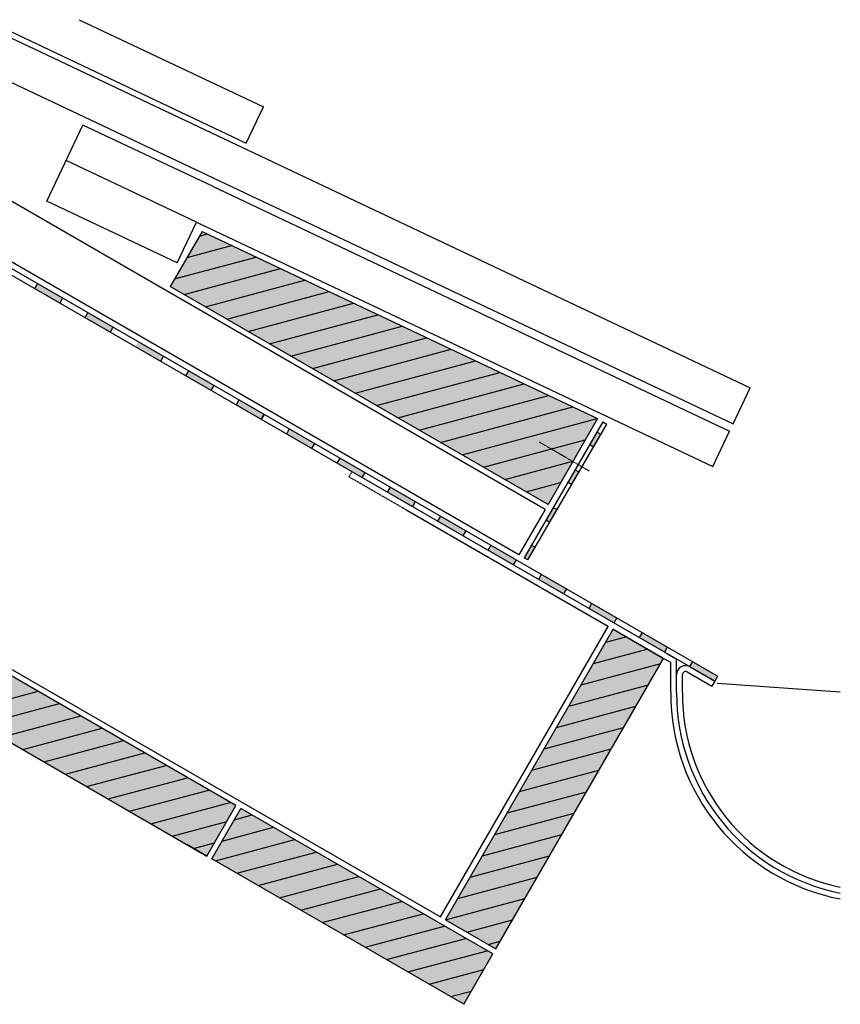
# Model space of a CAD drawing. Extents: x 2631 to 3180, y -4678 to -4056.
# Drawn here: x 2898 to 3180, y -4431 to -4092 of the extents above; entities that cross this region are included whole.
import ezdxf

# ---------------------------------------------------------------- set-up
doc = ezdxf.new("R2010")
doc.units = 0
doc.header["$LTSCALE"] = 0.1
for name, pattern in [('AUSGEZOGEN', [0]), ('LINIE_2', [3, 2, -1]), ('LINIE_3', [2, 1, -1])]:
    doc.linetypes.add(name, pattern=pattern)
doc.layers.get('0').update_dxf_attribs({"linetype": 'CONTINUOUS'})
doc.layers.add('SCHRAFFUR', color=7, linetype='CONTINUOUS')
doc.layers.add('SICHTBARE', color=7, linetype='CONTINUOUS')

msp = doc.modelspace()

# ---------------------------------------------------------------- hatches: boundary and pattern name
at = {"linetype": 'AUSGEZOGEN'}
h = msp.add_hatch(color=254, dxfattribs=at)
h.dxf.hatch_style = 2
h.paths.add_polyline_path([(2902.96, -4184.65), (2903.96, -4182.91), (2912.62, -4187.91), (2911.62, -4189.65)])
h = msp.add_hatch(color=254, dxfattribs=at)
h.dxf.hatch_style = 2
h.paths.add_polyline_path([(2902.96, -4184.65), (2903.96, -4182.91), (2912.62, -4187.91), (2911.62, -4189.65)])
h = msp.add_hatch(color=254, dxfattribs=at)
h.dxf.hatch_style = 2
h.paths.add_polyline_path([(2920.28, -4194.65), (2921.28, -4192.91), (2929.94, -4197.91), (2928.94, -4199.65)])
h = msp.add_hatch(color=254, dxfattribs=at)
h.dxf.hatch_style = 2
h.paths.add_polyline_path([(2920.28, -4194.65), (2921.28, -4192.91), (2929.94, -4197.91), (2928.94, -4199.65)])
h = msp.add_hatch(color=254, dxfattribs=at)
h.dxf.hatch_style = 2
h.paths.add_polyline_path([(2937.6, -4204.65), (2938.6, -4202.91), (2947.26, -4207.91), (2946.26, -4209.65)])
h = msp.add_hatch(color=254, dxfattribs=at)
h.dxf.hatch_style = 2
h.paths.add_polyline_path([(2937.6, -4204.65), (2938.6, -4202.91), (2947.26, -4207.91), (2946.26, -4209.65)])
h = msp.add_hatch(color=254, dxfattribs=at)
h.dxf.hatch_style = 2
h.paths.add_polyline_path([(2954.92, -4214.65), (2955.92, -4212.91), (2964.58, -4217.91), (2963.58, -4219.65)])
h = msp.add_hatch(color=254, dxfattribs=at)
h.dxf.hatch_style = 2
h.paths.add_polyline_path([(2954.92, -4214.65), (2955.92, -4212.91), (2964.58, -4217.91), (2963.58, -4219.65)])
h = msp.add_hatch(color=254, dxfattribs=at)
h.dxf.hatch_style = 2
h.paths.add_polyline_path([(2972.24, -4224.65), (2973.24, -4222.91), (2981.9, -4227.91), (2980.9, -4229.65)])
h = msp.add_hatch(color=254, dxfattribs=at)
h.dxf.hatch_style = 2
h.paths.add_polyline_path([(2972.24, -4224.65), (2973.24, -4222.91), (2981.9, -4227.91), (2980.9, -4229.65)])
h = msp.add_hatch(color=254, dxfattribs=at)
h.dxf.hatch_style = 2
h.paths.add_polyline_path([(2989.56, -4234.65), (2990.56, -4232.91), (2999.22, -4237.91), (2998.22, -4239.65)])
h = msp.add_hatch(color=254, dxfattribs=at)
h.dxf.hatch_style = 2
h.paths.add_polyline_path([(2989.56, -4234.65), (2990.56, -4232.91), (2999.22, -4237.91), (2998.22, -4239.65)])
h = msp.add_hatch(color=254, dxfattribs=at)
h.dxf.hatch_style = 2
h.paths.add_polyline_path([(3097.66, -4234.71), (3096.37, -4233.96), (3093.85, -4238.28), (3095.15, -4239.03)])
h = msp.add_hatch(color=254, dxfattribs=at)
h.dxf.hatch_style = 2
h.paths.add_polyline_path([(3006.88, -4244.65), (3007.88, -4242.91), (3016.54, -4247.91), (3015.54, -4249.65)])
h = msp.add_hatch(color=254, dxfattribs=at)
h.dxf.hatch_style = 2
h.paths.add_polyline_path([(3006.88, -4244.65), (3007.88, -4242.91), (3016.54, -4247.91), (3015.54, -4249.65)])
h = msp.add_hatch(color=254, dxfattribs=at)
h.dxf.hatch_style = 2
h.paths.add_polyline_path([(3090.12, -4247.68), (3088.83, -4246.92), (3086.31, -4251.25), (3087.61, -4252)])
h = msp.add_hatch(color=254, dxfattribs=at)
h.dxf.hatch_style = 2
h.paths.add_polyline_path([(3024.2, -4254.65), (3025.2, -4252.91), (3033.86, -4257.91), (3032.86, -4259.65)])
h = msp.add_hatch(color=254, dxfattribs=at)
h.dxf.hatch_style = 2
h.paths.add_polyline_path([(3024.2, -4254.65), (3025.2, -4252.91), (3033.86, -4257.91), (3032.86, -4259.65)])
h = msp.add_hatch(color=254, dxfattribs=at)
h.dxf.hatch_style = 2
h.paths.add_polyline_path([(3024.2, -4254.65), (3025.2, -4252.91), (3033.86, -4257.91), (3032.86, -4259.65)])
h = msp.add_hatch(color=254, dxfattribs=at)
h.dxf.hatch_style = 2
h.paths.add_polyline_path([(3024.2, -4254.65), (3025.2, -4252.91), (3033.86, -4257.91), (3032.86, -4259.65)])
h = msp.add_hatch(color=254, dxfattribs=at)
h.dxf.hatch_style = 2
h.paths.add_polyline_path([(3041.52, -4264.65), (3042.52, -4262.91), (3051.18, -4267.91), (3050.18, -4269.65)])
h = msp.add_hatch(color=254, dxfattribs=at)
h.dxf.hatch_style = 2
h.paths.add_polyline_path([(3041.52, -4264.65), (3042.52, -4262.91), (3051.18, -4267.91), (3050.18, -4269.65)])
h = msp.add_hatch(color=254, dxfattribs=at)
h.dxf.hatch_style = 2
h.paths.add_polyline_path([(3082.58, -4260.64), (3081.29, -4259.89), (3078.78, -4264.21), (3080.07, -4264.97)])
h = msp.add_hatch(color=254, dxfattribs=at)
h.dxf.hatch_style = 2
h.paths.add_polyline_path([(3058.84, -4274.65), (3059.84, -4272.91), (3068.5, -4277.91), (3067.5, -4279.65)])
h = msp.add_hatch(color=254, dxfattribs=at)
h.dxf.hatch_style = 2
h.paths.add_polyline_path([(3058.84, -4274.65), (3059.84, -4272.91), (3068.5, -4277.91), (3067.5, -4279.65)])
h = msp.add_hatch(color=254, dxfattribs=at)
h.dxf.hatch_style = 2
h.paths.add_polyline_path([(3075.05, -4273.61), (3073.75, -4272.86), (3071.24, -4277.18), (3072.53, -4277.94)])
h = msp.add_hatch(color=254, dxfattribs=at)
h.dxf.hatch_style = 2
h.paths.add_polyline_path([(3076.16, -4284.65), (3077.16, -4282.91), (3085.82, -4287.91), (3084.82, -4289.65)])
h = msp.add_hatch(color=254, dxfattribs=at)
h.dxf.hatch_style = 2
h.paths.add_polyline_path([(3076.16, -4284.65), (3077.16, -4282.91), (3085.82, -4287.91), (3084.82, -4289.65)])
h = msp.add_hatch(color=254, dxfattribs=at)
h.dxf.hatch_style = 2
h.paths.add_polyline_path([(3093.48, -4294.65), (3094.48, -4292.91), (3103.14, -4297.91), (3102.14, -4299.65)])
h = msp.add_hatch(color=254, dxfattribs=at)
h.dxf.hatch_style = 2
h.paths.add_polyline_path([(3093.48, -4294.65), (3094.48, -4292.91), (3103.14, -4297.91), (3102.14, -4299.65)])
h = msp.add_hatch(color=254, dxfattribs=at)
h.dxf.hatch_style = 2
h.paths.add_polyline_path([(3093.48, -4294.65), (3094.48, -4292.91), (3103.14, -4297.91), (3102.14, -4299.65)])
h = msp.add_hatch(color=254, dxfattribs=at)
h.dxf.hatch_style = 2
h.paths.add_polyline_path([(3093.48, -4294.65), (3094.48, -4292.91), (3103.14, -4297.91), (3102.14, -4299.65)])
h = msp.add_hatch(color=254, dxfattribs=at)
h.dxf.hatch_style = 2
h.paths.add_polyline_path([(3110.81, -4304.65), (3111.81, -4302.91), (3120.47, -4307.91), (3119.47, -4309.65)])
h = msp.add_hatch(color=254, dxfattribs=at)
h.dxf.hatch_style = 2
h.paths.add_polyline_path([(3110.81, -4304.65), (3111.81, -4302.91), (3120.47, -4307.91), (3119.47, -4309.65)])
h = msp.add_hatch(color=254, dxfattribs=at)
h.dxf.hatch_style = 2
h.paths.add_polyline_path([(3128.13, -4314.65), (3129.13, -4312.91), (3137.79, -4317.91), (3136.79, -4319.65)])
at = {"layer": 'SCHRAFFUR', "linetype": 'Continuous'}
h = msp.add_hatch(color=31, dxfattribs=at)
h.dxf.hatch_style = 1
h.paths.add_polyline_path([(2949.6, -4183.86), (2960.65, -4165.05), (3096.41, -4229.32), (3079.31, -4258.75)])
h.paths.add_polyline_path([(3044.22, -4401.71), (3061.54, -4411.71), (3119.22, -4311.81), (3101.9, -4301.81)])
h.paths.add_polyline_path([(2885.6, -4312.45), (2875.64, -4329.66), (2962.26, -4379.67), (2972.21, -4362.45)])
h.paths.add_polyline_path([(2797.56, -4284.69), (2797.56, -4261.62), (2883.87, -4311.45), (2873.95, -4328.68)])
h.paths.add_polyline_path([(2701.85, -4214.11), (2779.15, -4214.11), (2779.15, -4308.11), (2701.85, -4308.11)])
h.paths.add_polyline_path([(2699.85, -4229.12), (2699.85, -4215.27), (2631.15, -4175.6), (2631.15, -4189.46)])
h.paths.add_polyline_path([(2699.85, -4300.11), (2687.85, -4300.11), (2687.85, -4224.51), (2699.85, -4231.44)])
h.paths.add_polyline_path([(2631.15, -4288.36), (2685.85, -4288.11), (2685.85, -4300.11), (2631.15, -4300.11)])
h.paths.add_polyline_path([(2669.85, -4302.11), (2669.85, -4312.11), (2699.85, -4312.11), (2699.85, -4302.11)])
h.paths.add_polyline_path([(2631.15, -4302.11), (2660.95, -4302.11), (2660.95, -4312.11), (2631.15, -4312.11)])
h = msp.add_hatch(color=31, dxfattribs=at)
h.dxf.hatch_style = 1
h.paths.add_polyline_path([(2963.94, -4380.77), (2973.94, -4363.45), (3060.54, -4413.45), (3050.54, -4430.77)])

# ---------------------------------------------------------------- linework, layer by layer
at = {"color": 7, "linetype": 'AUSGEZOGEN'}
for p, q in [((3136.79, -4319.65), (2742.77, -4092.16)), ((3137.79, -4317.91), (2746.77, -4092.16)), ((3069.5, -4276.18), (2750.77, -4092.16)), ((3078.5, -4260.59), (2786.77, -4092.16)), ((2849.45, -4092.16), (3143.07, -4231.17)), ((2881.63, -4092.16), (3148.96, -4218.72)), ((2886.17, -4092.16), (2975.77, -4134.58)), ((2918.35, -4092.16), (2981.66, -4122.13)), ((2975.77, -4134.58), (2981.66, -4122.13)), ((2907.2, -4154.6), (2919.61, -4128.39)), ((2964.11, -4149.46), (2919.61, -4128.39)), ((2958.6, -4161.78), (2913.83, -4140.59)), ((2964.11, -4149.46), (3141.9, -4233.63)), ((2951.97, -4175.79), (2907.2, -4154.6)), ((2951.97, -4175.79), (2958.6, -4161.78)), ((2958.6, -4161.78), (3136.13, -4245.83)), ((2960.65, -4165.05), (2949.6, -4183.86)), ((2959.77, -4166.55), (2962.36, -4165.85)), ((2959.77, -4166.55), (2962.36, -4165.85)), ((2960.65, -4165.05), (3096.45, -4229.34)), ((2955.44, -4173.92), (2970.74, -4169.82)), ((2955.44, -4173.92), (2970.74, -4169.82)), ((2951.11, -4181.29), (2979.11, -4173.79)), ((2951.11, -4181.29), (2979.11, -4173.79)), ((2954.39, -4186.62), (2987.49, -4177.75)), ((2954.39, -4186.62), (2987.49, -4177.75)), ((2961.74, -4190.87), (2995.87, -4181.72)), ((2961.74, -4190.87), (2995.87, -4181.72)), ((2903.96, -4182.91), (2902.96, -4184.65)), ((3079.5, -4258.86), (2949.6, -4183.86)), ((2912.62, -4187.91), (2911.62, -4189.65)), ((2969.08, -4195.11), (3004.25, -4185.69)), ((2969.08, -4195.11), (3004.25, -4185.69)), ((2976.43, -4199.35), (3012.63, -4189.65)), ((2976.43, -4199.35), (3012.63, -4189.65)), ((2921.28, -4192.91), (2920.28, -4194.65)), ((2983.78, -4203.59), (3021.01, -4193.62)), ((2983.78, -4203.59), (3021.01, -4193.62)), ((2929.94, -4197.91), (2928.94, -4199.65)), ((2991.13, -4207.84), (3029.39, -4197.59)), ((2991.13, -4207.84), (3029.39, -4197.59)), ((2998.48, -4212.08), (3037.76, -4201.55)), ((2998.48, -4212.08), (3037.76, -4201.55)), ((2947.26, -4207.91), (2946.26, -4209.65)), ((3005.83, -4216.32), (3046.14, -4205.52)), ((3005.83, -4216.32), (3046.14, -4205.52)), ((3013.17, -4220.57), (3054.52, -4209.49)), ((3013.17, -4220.57), (3054.52, -4209.49)), ((2955.92, -4212.91), (2954.92, -4214.65)), ((3020.52, -4224.81), (3062.9, -4213.45)), ((3020.52, -4224.81), (3062.9, -4213.45)), ((2964.58, -4217.91), (2963.58, -4219.65)), ((3027.87, -4229.05), (3071.28, -4217.42)), ((3027.87, -4229.05), (3071.28, -4217.42)), ((3143.07, -4231.17), (3148.96, -4218.72)), ((3035.22, -4233.29), (3079.66, -4221.39)), ((3035.22, -4233.29), (3079.66, -4221.39)), ((2973.24, -4222.91), (2972.24, -4224.65)), ((3042.57, -4237.54), (3088.04, -4225.35)), ((3042.57, -4237.54), (3088.04, -4225.35)), ((2980.9, -4229.65), (2981.9, -4227.91)), ((2981.9, -4227.91), (2980.9, -4229.65)), ((3049.92, -4241.78), (3096.41, -4229.32)), ((3049.92, -4241.78), (3096.41, -4229.32)), ((3098.38, -4230.5), (3071.24, -4277.18)), ((3072.53, -4277.94), (3099.67, -4231.25)), ((3096.45, -4229.34), (3079.5, -4258.86)), ((3098.38, -4230.5), (3099.67, -4231.25)), ((2990.56, -4232.91), (2989.56, -4234.65)), ((3096.37, -4233.96), (3097.66, -4234.71)), ((3136.13, -4245.83), (3141.9, -4233.63)), ((2999.22, -4237.91), (2998.22, -4239.65)), ((3057.27, -4246.02), (3092.26, -4236.65)), ((3057.27, -4246.02), (3092.26, -4236.65)), ((3093.85, -4238.28), (3095.15, -4239.03)), ((3007.88, -4242.91), (3006.88, -4244.65)), ((3064.61, -4250.26), (3088.04, -4243.99)), ((3064.61, -4250.26), (3088.04, -4243.99)), ((3016.54, -4247.91), (3015.54, -4249.65)), ((3088.83, -4246.92), (3090.12, -4247.68)), ((3025.2, -4252.91), (3024.2, -4254.65)), ((3071.96, -4254.51), (3083.83, -4251.33)), ((3071.96, -4254.51), (3083.83, -4251.33)), ((3087.61, -4252), (3086.31, -4251.25)), ((2796.15, -4258.49), (3042.49, -4400.71)), ((3033.86, -4257.91), (3032.86, -4259.65)), ((3079.31, -4258.75), (3079.61, -4258.67)), ((3079.31, -4258.75), (3079.61, -4258.67)), ((3030.88, -4260.81), (3100.17, -4300.81)), ((3042.52, -4262.91), (3041.52, -4264.65)), ((3078.5, -4260.59), (3069.5, -4276.18)), ((3081.29, -4259.89), (3082.58, -4260.64)), ((3078.78, -4264.21), (3080.07, -4264.97)), ((3051.18, -4267.91), (3050.18, -4269.65)), ((3059.84, -4272.91), (3058.84, -4274.65)), ((3073.75, -4272.86), (3075.05, -4273.61)), ((3068.5, -4277.91), (3067.5, -4279.65)), ((3072.53, -4277.94), (3071.24, -4277.18)), ((3077.16, -4282.91), (3076.16, -4284.65)), ((3085.82, -4287.91), (3084.82, -4289.65)), ((3094.48, -4292.91), (3093.48, -4294.65)), ((3103.14, -4297.91), (3102.14, -4299.65)), ((3042.49, -4400.71), (3100.17, -4300.81)), ((3044.22, -4401.71), (3101.9, -4301.81)), ((3101.9, -4301.81), (3119.22, -4311.81)), ((3111.81, -4302.91), (3110.81, -4304.65)), ((3099.37, -4306.18), (3106.27, -4304.34)), ((3095.13, -4313.53), (3113.62, -4308.58)), ((3120.47, -4307.91), (3119.47, -4309.65)), ((3120.22, -4310.08), (3123.69, -4312.08)), ((2972.21, -4362.45), (2885.6, -4312.45)), ((3061.54, -4411.71), (3119.22, -4311.81)), ((3090.89, -4320.88), (3118.21, -4313.56)), ((3121.69, -4313.24), (3119.22, -4311.81)), ((3121.69, -4323.48), (3121.69, -4313.24)), ((3123.69, -4323.5), (3123.69, -4312.08)), ((3129.13, -4312.91), (3128.13, -4314.65)), ((3127.34, -4316.46), (3135.78, -4321.37)), ((3128.34, -4314.73), (3136.79, -4319.65)), ((3125.69, -4323.51), (3125.69, -4317.41)), ((3136.79, -4319.65), (3135.78, -4321.37)), ((3137.79, -4317.91), (3136.79, -4319.65)), ((3137.67, -4320.29), (3179.95, -4323.33)), ((2876.87, -4330.45), (2904.19, -4323.13)), ((3086.65, -4328.23), (3113.97, -4320.91)), ((2884.22, -4334.69), (2911.54, -4327.37)), ((2875.66, -4329.67), (2962.21, -4379.77)), ((3082.4, -4335.58), (3109.72, -4328.26)), ((2891.58, -4338.93), (2918.9, -4331.61)), ((2898.93, -4343.17), (2926.25, -4335.85)), ((3078.16, -4342.93), (3105.48, -4335.61)), ((2906.27, -4347.41), (2933.59, -4340.09)), ((2913.62, -4351.66), (2940.94, -4344.34)), ((3073.92, -4350.28), (3101.24, -4342.95)), ((2920.9, -4355.92), (2948.22, -4348.6)), ((3069.68, -4357.62), (3097, -4350.3)), ((2928.25, -4360.16), (2955.57, -4352.84)), ((2935.6, -4364.4), (2962.92, -4357.08)), ((3065.43, -4364.97), (3092.75, -4357.65)), ((2942.95, -4368.65), (2970.27, -4361.33)), ((2962.21, -4379.77), (2972.21, -4362.45)), ((2963.94, -4380.77), (2973.94, -4363.45)), ((3060.54, -4413.45), (2973.94, -4363.45)), ((2950.29, -4372.89), (2969.08, -4367.85)), ((2971.73, -4367.28), (2977.77, -4365.66)), ((3061.19, -4372.32), (3088.51, -4365)), ((2967.49, -4374.62), (2985.12, -4369.9)), ((2965.14, -4381.46), (2992.46, -4374.14)), ((3056.95, -4379.67), (3084.27, -4372.35)), ((2962.21, -4379.77), (2955.28, -4375.77)), ((2957.64, -4377.13), (2964.84, -4375.2)), ((3050.54, -4430.77), (2963.94, -4380.77)), ((2972.49, -4385.71), (2999.81, -4378.39)), ((3052.71, -4387.02), (3080.03, -4379.7)), ((2979.84, -4389.95), (3007.16, -4382.63)), ((2987.19, -4394.19), (3014.51, -4386.87)), ((3048.46, -4394.37), (3075.78, -4387.05)), ((2994.54, -4398.43), (3021.86, -4391.11)), ((3044.22, -4401.71), (3071.54, -4394.39)), ((3001.89, -4402.68), (3029.21, -4395.36)), ((3009.23, -4406.92), (3036.55, -4399.6)), ((3051.57, -4405.96), (3067.3, -4401.74)), ((3016.58, -4411.16), (3043.9, -4403.84)), ((3023.93, -4415.4), (3051.25, -4408.08)), ((3058.92, -4410.2), (3063.06, -4409.09)), ((3031.28, -4419.65), (3058.6, -4412.33)), ((3050.54, -4430.77), (3060.54, -4413.45)), ((3038.63, -4423.89), (3057.42, -4418.85)), ((3045.98, -4428.13), (3053.18, -4426.2))]:
    msp.add_line(p, q, dxfattribs=at)
at = {"color": 7, "linetype": 'LINIE_3'}
msp.add_line((3093.65, -4247.4), (3076.36, -4237.35), dxfattribs=at)
at = {"color": 7, "linetype": 'LINIE_2'}
for p, q in [((3011.08, -4249.38), (3012.08, -4247.65)), ((3100.17, -4300.81), (3011.08, -4249.38)), ((3119.22, -4311.81), (3101.9, -4301.81))]:
    msp.add_line(p, q, dxfattribs=at)
at = {"color": 7, "linetype": 'AUSGEZOGEN'}
for centre, radius, start, end in [((3126.78, -4317.41), 3.1, 59.8053, 180), ((3126.78, -4317.41), 3.1, 59.8053, 180), ((3126.78, -4317.41), 1.1, 59.8053, 180), ((3126.78, -4317.41), 1.1, 59.8053, 180), ((3193.57, -4323.97), 71.88, 179.6128, 259.0788), ((3193.57, -4323.97), 69.88, 179.6128, 258.7622), ((3193.57, -4323.97), 67.88, 179.6128, 258.4266)]:
    msp.add_arc(centre, radius, start, end, dxfattribs=at)
at = {"layer": 'SICHTBARE', "color": 7, "linetype": 'Continuous'}
msp.add_line((3044.22, -4401.71), (3061.54, -4411.71), dxfattribs=at)

doc.saveas('drawing.dxf')
